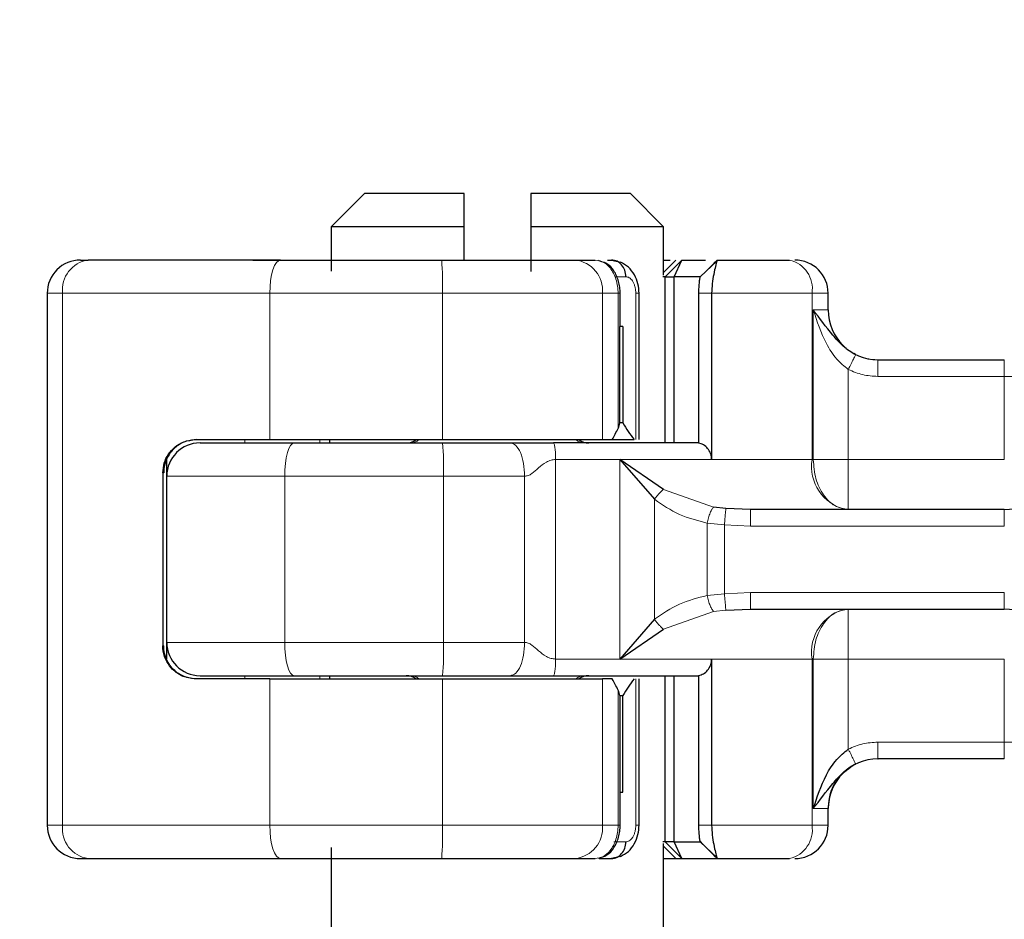
# Model space of a CAD drawing. Units: millimetres. Extents: x 0 to 420, y 0 to 297.
# Drawn here: x 307 to 312, y 238 to 243 of the extents above; entities that cross this region are included whole.
import ezdxf

# ---------------------------------------------------------------- set-up
doc = ezdxf.new("R2010")
doc.units = ezdxf.units.MM
doc.styles.add('SLDTEXTSTYLE0', font='TXT', dxfattribs={"width": 0.605})
doc.dimstyles.new('SLDDIMSTYLE3', dxfattribs={"dimtxt": 2.568319, "dimasz": 2.5, "dimexe": 0, "dimexo": 0.0625, "dimgap": 0.64208, "dimtad": 1, "dimlfac": 5, "dimrnd": 1e-09, "dimzin": 12, "dimdsep": 46, "dimtxsty": 'SLDTEXTSTYLE0', "dimsah": 1, "dimcen": 0.09, "dimadec": 0, "dimazin": 3, "dimtfac": 1, "dimtdec": 3, "dimtofl": 0, "dimtmove": 0, "dimatfit": 3, "dimfxl": 1, "dimfrac": 2, "dimtolj": 1, "dimtzin": 12, "dimarcsym": 0})
doc.dimstyles.new('SLDDIMSTYLE4', dxfattribs={"dimtxt": 2.568319, "dimasz": 2.5, "dimexe": 0, "dimexo": 0.0625, "dimgap": 0.64208, "dimtad": 1, "dimlfac": 5, "dimrnd": 1e-09, "dimzin": 12, "dimdsep": 46, "dimtxsty": 'SLDTEXTSTYLE0', "dimsah": 1, "dimcen": 0.09, "dimadec": 0, "dimazin": 3, "dimtfac": 1, "dimtdec": 3, "dimtmove": 0, "dimatfit": 0, "dimfxl": 1, "dimfrac": 2, "dimtolj": 1, "dimtzin": 12, "dimarcsym": 0})

# ---------------------------------------------------------------- blocks, each defined once
blk = doc.blocks.new('_D_12')
at = {"color": 7, "linetype": 'Continuous', "lineweight": 0}
for p, q in [((322.3659, 248.9179), (292.2659, 248.9179)), ((293.2659, 233.3179), (293.2659, 248.9179)), ((337.2059, 233.3179), (292.2659, 233.3179))]:
    blk.add_line(p, q, dxfattribs=at)
at = {"color": 7, "linetype": 'Continuous', "lineweight": 18}
for points in [[(293.2659, 248.9179), (292.8909, 246.4179), (293.6409, 246.4179)], [(293.2659, 233.3179), (293.6409, 235.8179), (292.8909, 235.8179)]]:
    blk.add_solid(points, dxfattribs=at)
at = {"color": 7, "linetype": 'Continuous', "lineweight": 18, "insert": (289.8552, 239.158), "char_height": 2.64583, "attachment_point": 1, "rotation": 90, "style": 'SLDTEXTSTYLE0'}
blk.add_mtext('78', dxfattribs=at)
blk = doc.blocks.new('_D_15')
at = {"color": 7, "linetype": 'Continuous', "lineweight": 0}
for p, q in [((297.3012, 248.9179), (297.3012, 254.9942)), ((322.3659, 248.9179), (296.3012, 248.9179)), ((297.3012, 245.9179), (297.3012, 248.9179)), ((311.4659, 245.9179), (296.3012, 245.9179)), ((297.3012, 245.9179), (297.3012, 240.9179))]:
    blk.add_line(p, q, dxfattribs=at)
at = {"color": 7, "linetype": 'Continuous', "lineweight": 18}
for points in [[(297.3012, 248.9179), (297.6762, 251.4179), (296.9262, 251.4179)], [(297.3012, 245.9179), (296.9262, 243.4179), (297.6762, 243.4179)]]:
    blk.add_solid(points, dxfattribs=at)
at = {"color": 7, "linetype": 'Continuous', "lineweight": 18, "insert": (293.8906, 251.0744), "char_height": 2.64583, "attachment_point": 1, "rotation": 90, "style": 'SLDTEXTSTYLE0'}
blk.add_mtext('15', dxfattribs=at)

msp = doc.modelspace()

# ---------------------------------------------------------------- hatches: boundary and pattern name
at = {"linetype": 'Continuous', "lineweight": 18}
h = msp.add_hatch(dxfattribs=at)
h.set_pattern_fill('DIN 201 Stahl und Stahlguss', angle=90, style=0, pattern_type=2)
h.set_pattern_definition([(135, (0, 0), (-13.4704, -13.4704), []), (135, (-2e-14, 4.49), (-13.4704, -13.4704), []), (135, (-3e-14, 8.98), (-13.4704, -13.4704), []), (135, (-5e-14, 13.47), (-13.4704, -13.4704), [])])
edge = h.paths.add_edge_path(flags=0)
edge.add_line((321.46586, 245.91791), (311.76586, 245.91791))
edge.add_line((311.76586, 245.91791), (311.76586, 245.61791))
edge.add_line((311.76586, 245.61791), (321.46586, 245.61791))
edge.add_arc((321.46586, 246.21791), 0.6, 270, 360)
edge.add_line((322.06586, 246.21791), (322.06586, 248.01791))
edge.add_arc((322.66586, 248.01791), 0.6, 90, 180, ccw=False)
edge.add_line((322.66586, 248.61791), (323.86586, 248.61791))
edge.add_arc((323.86586, 248.01791), 0.6, 0, 90, ccw=False)
edge.add_line((324.46586, 248.01791), (324.46586, 245.41791))
edge.add_arc((325.36586, 245.41791), 0.9, 180, 270)
edge.add_line((325.36586, 244.51791), (326.86586, 244.51791))
edge.add_arc((326.86586, 243.91791), 0.6, 0, 90, ccw=False)
edge.add_line((327.46586, 243.91791), (327.46586, 239.15082))
edge.add_ellipse((329.76586, 239.15082), major_axis=(0, 2.30021), ratio=0.9999095, start_angle=90, end_angle=175.0009)
edge.add_line((329.56542, 236.85936), (334.90075, 236.39258))
edge.add_spline(control_points=[(334.90075, 236.39258), (334.91841, 236.39104), (334.93601, 236.38824), (334.9533, 236.38427), (334.99718, 236.37421), (335.03986, 236.35635), (335.07803, 236.33248), (335.11547, 236.30908), (335.14963, 236.27922), (335.17745, 236.24493), (335.20577, 236.21), (335.22811, 236.16946), (335.24301, 236.12704), (335.25792, 236.08461), (335.26588, 236.03905), (335.26588, 235.99408)], knot_values=[0.0000216, 0.0000216, 0.0000216, 0.0000216, 0.0002876, 0.0002876, 0.0002876, 0.0009707, 0.0009707, 0.0009707, 0.0016405, 0.0016405, 0.0016405, 0.0023233, 0.0023233, 0.0023233, 0.0030059, 0.0030059, 0.0030059, 0.0030059], weights=[1, 1, 1, 1, 1, 1, 1, 1, 1, 1, 1, 1, 1, 1, 1, 1], degree=3, periodic=0)
edge.add_line((335.26588, 235.99408), (335.26588, 235.51791))
edge.add_spline(control_points=[(335.26588, 235.51791), (335.26588, 235.48949), (335.26791, 235.46099), (335.27194, 235.43286), (335.28146, 235.36638), (335.30258, 235.30063), (335.33357, 235.24106), (335.36456, 235.18148), (335.40626, 235.12643), (335.45522, 235.08046), (335.50418, 235.0345), (335.56175, 234.99636), (335.62316, 234.96919), (335.68458, 234.94203), (335.75153, 234.92509), (335.81847, 234.91978), (335.83424, 234.91853), (335.85006, 234.91791), (335.86588, 234.91791)], knot_values=[0.0113802, 0.0113802, 0.0113802, 0.0113802, 0.0118082, 0.0118082, 0.0118082, 0.0128244, 0.0128244, 0.0128244, 0.0138406, 0.0138406, 0.0138406, 0.0148567, 0.0148567, 0.0148567, 0.0158729, 0.0158729, 0.0158729, 0.0161102, 0.0161102, 0.0161102, 0.0161102], weights=[1, 1, 1, 1, 1, 1, 1, 1, 1, 1, 1, 1, 1, 1, 1, 1, 1, 1, 1], degree=3, periodic=0)
edge.add_line((335.86588, 234.91791), (337.16588, 234.91791))
edge.add_spline(control_points=[(337.16588, 234.91791), (337.17439, 234.91791), (337.1829, 234.91763), (337.19139, 234.91709), (337.23607, 234.91424), (337.28087, 234.90363), (337.32208, 234.88615), (337.3633, 234.86866), (337.40206, 234.84382), (337.43517, 234.81369), (337.46827, 234.78355), (337.49663, 234.74728), (337.51789, 234.70788), (337.5312, 234.68322), (337.54196, 234.65701), (337.54982, 234.63011), (337.56042, 234.59385), (337.56588, 234.55569), (337.56588, 234.51791)], knot_values=[0.0099467, 0.0099467, 0.0099467, 0.0099467, 0.0100731, 0.0100731, 0.0100731, 0.0107447, 0.0107447, 0.0107447, 0.0114162, 0.0114162, 0.0114162, 0.0120878, 0.0120878, 0.0120878, 0.0125044, 0.0125044, 0.0125044, 0.013071, 0.013071, 0.013071, 0.013071], weights=[1, 1, 1, 1, 1, 1, 1, 1, 1, 1, 1, 1, 1, 1, 1, 1, 1, 1, 1], degree=3, periodic=0)
edge.add_line((337.56588, 234.51791), (337.56588, 233.31791))
edge.add_line((337.56588, 233.31791), (337.86588, 233.31791))
edge.add_line((337.86588, 233.31791), (337.86588, 234.31791))
edge.add_spline(control_points=[(337.86588, 234.31791), (337.86588, 234.37548), (337.86031, 234.43331), (337.84931, 234.48982), (337.83727, 234.55171), (337.81858, 234.61265), (337.79387, 234.67065), (337.75439, 234.76332), (337.69837, 234.85046), (337.63044, 234.92484), (337.56251, 234.99922), (337.4808, 235.06289), (337.39208, 235.1106), (337.30336, 235.1583), (337.20518, 235.19134), (337.10567, 235.20698), (337.0595, 235.21424), (337.01262, 235.21791), (336.96588, 235.21791)], knot_values=[0.0275132, 0.0275132, 0.0275132, 0.0275132, 0.0283821, 0.0283821, 0.0283821, 0.0293277, 0.0293277, 0.0293277, 0.030852, 0.030852, 0.030852, 0.0323762, 0.0323762, 0.0323762, 0.0339005, 0.0339005, 0.0339005, 0.0346048, 0.0346048, 0.0346048, 0.0346048], weights=[1, 1, 1, 1, 1, 1, 1, 1, 1, 1, 1, 1, 1, 1, 1, 1, 1, 1, 1], degree=3, periodic=0)
edge.add_line((336.96588, 235.21791), (335.86588, 235.21791))
edge.add_spline(control_points=[(335.86588, 235.21791), (335.85074, 235.21791), (335.83556, 235.21906), (335.8206, 235.22134), (335.7874, 235.22641), (335.75463, 235.23728), (335.72498, 235.25305), (335.69534, 235.26882), (335.66801, 235.28992), (335.64526, 235.31462), (335.62251, 235.33931), (335.6037, 235.36827), (335.5904, 235.3991), (335.57711, 235.42994), (335.56895, 235.46349), (335.56661, 235.49698), (335.56612, 235.50395), (335.56588, 235.51093), (335.56588, 235.51791)], knot_values=[0.0012849, 0.0012849, 0.0012849, 0.0012849, 0.001511, 0.001511, 0.001511, 0.0020146, 0.0020146, 0.0020146, 0.0025183, 0.0025183, 0.0025183, 0.0030219, 0.0030219, 0.0030219, 0.0035256, 0.0035256, 0.0035256, 0.0036293, 0.0036293, 0.0036293, 0.0036293], weights=[1, 1, 1, 1, 1, 1, 1, 1, 1, 1, 1, 1, 1, 1, 1, 1, 1, 1, 1], degree=3, periodic=0)
edge.add_line((335.56588, 235.51791), (335.56588, 235.8108))
edge.add_spline(control_points=[(335.56588, 235.8108), (335.56588, 235.91183), (335.54744, 236.01415), (335.51359, 236.10933), (335.47979, 236.20436), (335.42975, 236.29506), (335.36704, 236.37406), (335.3027, 236.45513), (335.22261, 236.52572), (335.13411, 236.57938), (335.05001, 236.63037), (334.95634, 236.66802), (334.86035, 236.68945), (334.82216, 236.69798), (334.78332, 236.70403), (334.74433, 236.70744)], knot_values=[0, 0, 0, 0, 0.0015154, 0.0015154, 0.0015154, 0.0030272, 0.0030272, 0.0030272, 0.0045818, 0.0045818, 0.0045818, 0.0060554, 0.0060554, 0.0060554, 0.0066354, 0.0066354, 0.0066354, 0.0066354], weights=[1, 1, 1, 1, 1, 1, 1, 1, 1, 1, 1, 1, 1, 1, 1, 1], degree=3, periodic=0)
edge.add_line((334.74433, 236.70744), (329.59156, 237.15825))
edge.add_ellipse((329.76586, 239.15082), major_axis=(0, 2.00018), ratio=0.9999095, start_angle=90, end_angle=175.0009, ccw=False)
edge.add_line((327.76586, 239.15082), (327.76586, 243.91791))
edge.add_arc((326.86586, 243.91791), 0.9, 0, 90)
edge.add_line((326.86586, 244.81791), (325.36586, 244.81791))
edge.add_arc((325.36586, 245.41791), 0.6, 180, 270, ccw=False)
edge.add_line((324.76586, 245.41791), (324.76586, 248.01791))
edge.add_arc((323.86586, 248.01791), 0.9, 0, 90)
edge.add_line((323.86586, 248.91791), (322.66586, 248.91791))
edge.add_arc((322.66586, 248.01791), 0.9, 90, 180)
edge.add_line((321.76586, 248.01791), (321.76586, 246.21791))
edge.add_arc((321.46586, 246.21791), 0.3, 270, 360, ccw=False)

# ---------------------------------------------------------------- linework, layer by layer
at = {"color": 7, "linetype": 'Continuous', "lineweight": 25}
for p, q in [((308.61586, 242.01791), (308.41586, 241.81791)), ((309.21586, 242.01791), (308.61586, 242.01791)), ((309.21586, 241.81791), (309.21586, 242.01791)), ((309.61586, 242.01791), (309.61586, 241.81791)), ((310.21586, 242.01791), (309.61586, 242.01791)), ((310.41586, 241.81791), (310.21586, 242.01791)), ((308.41586, 241.81791), (308.41586, 241.55145)), ((309.21586, 241.81791), (308.41586, 241.81791)), ((309.21586, 241.61791), (309.21586, 241.81791)), ((309.61586, 241.81791), (309.61586, 241.54991)), ((310.41586, 241.81791), (309.61586, 241.81791)), ((310.41586, 241.52711), (310.41586, 241.81791)), ((306.90616, 241.61791), (306.95241, 241.61791)), ((307.94376, 241.61791), (308.30586, 241.61791)), ((308.30665, 241.61711), (308.30586, 241.61791)), ((309.88296, 241.61791), (310.00443, 241.61791)), ((310.04854, 241.60607), (310.0229, 241.61592)), ((310.07732, 241.61791), (310.10242, 241.61791)), ((310.10242, 241.61791), (310.15764, 241.60465)), ((310.42586, 241.51791), (310.52586, 241.61791)), ((310.47903, 241.51791), (310.52586, 241.61791)), ((310.48995, 241.61791), (310.48997, 241.61791)), ((310.52586, 241.61791), (310.66799, 241.61791)), ((310.73733, 241.6172), (310.671, 241.5509)), ((310.73796, 241.61791), (310.7353, 241.61091)), ((310.73796, 241.61791), (311.17346, 241.61791)), ((310.42505, 241.51791), (310.41071, 241.51791)), ((310.42505, 241.51791), (310.42586, 241.51791)), ((310.42586, 241.51791), (310.47903, 241.51791)), ((310.42586, 240.51791), (310.42586, 241.51791)), ((310.47903, 240.51791), (310.47903, 241.51791)), ((310.63566, 241.51791), (310.47903, 241.51791)), ((310.671, 241.5509), (310.63566, 241.51791)), ((306.70616, 241.41791), (306.70616, 238.21791)), ((310.15412, 241.21791), (310.15412, 241.41857)), ((310.26828, 240.53791), (310.26828, 241.41818)), ((310.62604, 241.41791), (310.62604, 240.51671)), ((310.70462, 241.41791), (310.70462, 240.41791)), ((311.40586, 241.31791), (311.40586, 241.41791)), ((310.15278, 241.21791), (310.15412, 241.21791)), ((310.15278, 240.63791), (310.15278, 241.21791)), ((310.16953, 241.21791), (310.15412, 241.21791)), ((310.16953, 241.21791), (310.16953, 240.63791)), ((311.70523, 241.01791), (312.46586, 241.01791)), ((310.16953, 240.63791), (310.15278, 240.63791)), ((307.60147, 240.53791), (308.04589, 240.53791)), ((308.04589, 240.53791), (309.08474, 240.53791)), ((308.40586, 240.53791), (308.40586, 240.51791)), ((309.08474, 240.53791), (310.04811, 240.53791)), ((310.04811, 240.53791), (310.10655, 240.53791)), ((310.10655, 240.53791), (310.23842, 240.53791)), ((307.42586, 240.31791), (307.42586, 240.41618)), ((310.41403, 240.23847), (310.15155, 240.41791)), ((310.15155, 240.41791), (310.36018, 240.17866)), ((307.40209, 240.33791), (307.40209, 239.29791)), ((307.42586, 239.31791), (307.42586, 240.31791)), ((310.78995, 240.12312), (310.71664, 240.13119)), ((310.93901, 240.11791), (310.78995, 240.12312)), ((312.46586, 240.11791), (310.93901, 240.11791)), ((310.78995, 239.51269), (310.93901, 239.51791)), ((310.93901, 239.51791), (312.46586, 239.51791)), ((310.36018, 239.45715), (310.15155, 239.21791)), ((310.15155, 239.21791), (310.41403, 239.39734)), ((307.42586, 239.21964), (307.42586, 239.31791)), ((310.70462, 239.21791), (310.70462, 238.21791)), ((308.04589, 239.09791), (307.60147, 239.09791)), ((308.04589, 239.09791), (309.08474, 239.09791)), ((308.40586, 239.11791), (308.40586, 239.09791)), ((309.08474, 239.09791), (310.04811, 239.09791)), ((310.10655, 239.09791), (310.04811, 239.09791)), ((310.26828, 238.21575), (310.26828, 239.09791)), ((310.42586, 238.11791), (310.42586, 239.11791)), ((310.47903, 238.11791), (310.47903, 239.11791)), ((310.62604, 239.1191), (310.62604, 238.21791)), ((310.15278, 238.99791), (310.15278, 238.41791)), ((310.15278, 238.99791), (310.16953, 238.99791)), ((310.16953, 238.41791), (310.16953, 238.99791)), ((311.70523, 238.61791), (311.70586, 238.61791)), ((312.46586, 238.61791), (311.70523, 238.61791)), ((310.15278, 238.41791), (310.15412, 238.41791)), ((310.15278, 238.41791), (310.16953, 238.41791)), ((310.15412, 238.21733), (310.15412, 238.41791)), ((311.40586, 238.21791), (311.40586, 238.31791)), ((308.41586, 238.08436), (308.41586, 228.01791)), ((310.42505, 238.11791), (310.41071, 238.11791)), ((310.41586, 228.01791), (310.41586, 238.10871)), ((310.42586, 238.11791), (310.42505, 238.11791)), ((310.52586, 238.01791), (310.42586, 238.11791)), ((310.47903, 238.11791), (310.42586, 238.11791)), ((310.47903, 238.11791), (310.63566, 238.11791)), ((310.52586, 238.01791), (310.47903, 238.11791)), ((310.63242, 238.12734), (310.65487, 238.09997)), ((310.671, 238.08492), (310.63566, 238.11791)), ((310.671, 238.08492), (310.73733, 238.01862)), ((306.90616, 238.01791), (306.95241, 238.01791)), ((307.94376, 238.01791), (308.30586, 238.01791)), ((308.30586, 238.01791), (308.30665, 238.01869)), ((309.88296, 238.01791), (310.00443, 238.01791)), ((310.02869, 238.01791), (310.10242, 238.01791)), ((310.15735, 238.03107), (310.10242, 238.01791)), ((310.41586, 238.01791), (310.48995, 238.01791)), ((310.48995, 238.01791), (310.52497, 238.01791)), ((310.52586, 238.01791), (310.73803, 238.01791)), ((310.7353, 238.0249), (310.73796, 238.01791)), ((310.73796, 238.01791), (311.17346, 238.01791))]:
    msp.add_line(p, q, dxfattribs=at)
at = {"color": 8, "linetype": 'Continuous', "lineweight": 18}
for p, q in [((310.48995, 241.61791), (310.41586, 241.54375)), ((310.42505, 241.51791), (310.52497, 241.61791)), ((310.7353, 241.61091), (310.671, 241.5509)), ((310.71882, 241.59869), (310.73792, 241.6178)), ((310.12163, 241.51791), (310.18831, 241.51791)), ((310.42505, 240.51791), (310.42505, 241.51791)), ((306.79865, 241.41791), (306.70616, 241.41791)), ((308.04589, 241.41791), (306.79865, 241.41791)), ((306.79865, 241.41791), (306.79865, 238.21791)), ((309.08474, 241.41791), (308.04589, 241.41791)), ((308.04589, 240.53791), (308.04589, 241.41791)), ((310.04811, 241.41791), (309.08474, 241.41791)), ((309.08474, 240.53791), (309.08474, 241.41791)), ((310.04811, 240.53791), (310.04811, 241.41791)), ((310.1419, 241.41791), (310.04811, 241.41791)), ((310.1419, 240.60491), (310.1419, 241.41791)), ((310.24824, 241.41791), (310.24824, 240.53791)), ((310.70462, 241.41791), (310.62604, 241.41791)), ((311.30866, 241.41791), (310.70462, 241.41791)), ((311.30866, 241.41791), (311.30866, 240.41791)), ((311.40586, 241.41791), (311.30866, 241.41791)), ((311.31636, 241.31791), (311.40586, 241.31791)), ((311.31636, 240.41791), (311.31636, 241.31791)), ((312.46586, 241.01791), (312.46586, 240.91791)), ((311.52687, 240.95974), (311.52687, 240.41791)), ((311.70523, 240.91791), (312.46586, 240.91791)), ((312.46586, 240.91791), (312.76126, 240.91791)), ((312.46586, 240.41791), (312.46586, 240.91791)), ((307.89451, 240.51791), (307.89451, 240.53791)), ((308.34723, 240.51791), (308.34723, 240.53791)), ((308.40667, 240.53791), (308.40667, 240.51791)), ((307.4233, 239.23035), (307.4233, 240.40546)), ((309.76547, 240.41791), (309.76547, 239.21791)), ((310.15155, 240.41791), (309.76547, 240.41791)), ((310.15155, 240.41791), (310.70462, 240.41791)), ((310.15155, 239.21791), (310.15155, 240.41791)), ((310.70462, 240.41791), (311.30866, 240.41791)), ((311.30866, 240.41791), (311.31636, 240.41791)), ((311.52687, 240.41791), (312.46586, 240.41791)), ((307.40742, 240.33791), (307.40209, 240.33791)), ((308.13543, 240.31791), (307.42586, 240.31791)), ((309.09094, 240.31791), (308.13543, 240.31791)), ((308.13543, 239.31791), (308.13543, 240.31791)), ((309.09094, 239.31791), (309.09094, 240.31791)), ((309.57934, 240.31791), (309.09094, 240.31791)), ((309.57934, 239.31791), (309.57934, 240.31791)), ((310.41403, 240.23847), (310.71664, 240.13119)), ((310.36018, 239.45715), (310.36018, 240.17866)), ((312.46586, 240.01791), (312.46586, 240.11791)), ((310.78158, 240.02486), (310.67805, 240.03562)), ((310.67805, 240.03562), (310.67805, 239.60019)), ((310.78158, 240.02486), (310.78158, 239.61095)), ((310.93901, 240.01791), (310.78158, 240.02486)), ((312.46586, 240.01791), (310.93901, 240.01791)), ((310.78158, 239.61095), (310.93901, 239.61791)), ((310.93901, 239.61791), (312.46586, 239.61791)), ((312.46586, 239.61791), (312.46586, 239.51791)), ((310.67805, 239.60019), (310.78158, 239.61095)), ((310.41403, 239.39734), (310.71664, 239.50462)), ((310.78995, 239.51269), (310.71664, 239.50462)), ((307.40209, 239.29791), (307.40742, 239.29791)), ((307.42586, 239.31791), (308.13543, 239.31791)), ((309.09094, 239.31791), (308.13543, 239.31791)), ((309.57934, 239.31791), (309.09094, 239.31791)), ((310.15155, 239.21791), (309.76547, 239.21791)), ((310.70462, 239.21791), (310.15155, 239.21791)), ((311.30866, 239.21791), (310.70462, 239.21791)), ((311.30866, 238.21791), (311.30866, 239.21791)), ((311.31636, 239.21791), (311.30866, 239.21791)), ((311.31636, 238.31791), (311.31636, 239.21791)), ((312.46586, 239.21791), (311.52687, 239.21791)), ((311.52687, 239.21791), (311.52687, 238.67607)), ((312.46586, 238.71791), (312.46586, 239.21791)), ((307.89451, 239.09791), (307.89451, 239.11791)), ((308.04589, 238.21791), (308.04589, 239.09791)), ((308.34723, 239.11791), (308.34723, 239.09791)), ((308.40667, 239.11791), (308.40667, 239.09791)), ((309.08474, 238.21791), (309.08474, 239.09791)), ((310.04811, 238.21791), (310.04811, 239.09791)), ((310.24824, 239.09791), (310.24824, 238.21791)), ((310.42505, 238.11791), (310.42505, 239.11791)), ((310.1419, 238.21791), (310.1419, 239.0309)), ((312.46586, 238.71791), (311.70523, 238.71791)), ((312.76126, 238.71791), (312.46586, 238.71791)), ((312.46586, 238.61791), (312.46586, 238.71791)), ((311.40586, 238.31791), (311.31636, 238.31791)), ((306.70616, 238.21791), (306.79865, 238.21791)), ((306.79865, 238.21791), (308.04589, 238.21791)), ((308.04589, 238.21791), (309.08474, 238.21791)), ((309.08474, 238.21791), (310.04811, 238.21791)), ((310.1419, 238.21791), (310.04811, 238.21791)), ((310.62604, 238.21791), (310.70462, 238.21791)), ((311.30866, 238.21791), (310.70462, 238.21791)), ((311.30866, 238.21791), (311.40586, 238.21791)), ((310.18831, 238.11791), (310.11619, 238.11791)), ((310.41586, 238.09206), (310.48995, 238.01791)), ((310.52497, 238.01791), (310.42505, 238.11791)), ((310.7353, 238.0249), (310.671, 238.08492)), ((310.73803, 238.01791), (310.71882, 238.03712))]:
    msp.add_line(p, q, dxfattribs=at)
at = {"color": 8, "linetype": 'Continuous', "lineweight": 18, "flags": 128}
for points in [[(308.11055, 241.61791), (308.09794, 241.61406), (308.08581, 241.60268), (308.07463, 241.5842), (308.06483, 241.55933), (308.05679, 241.52902), (308.05081, 241.49444), (308.04713, 241.45692), (308.04589, 241.41791)], [(308.13543, 240.31791), (308.13654, 240.35692), (308.13985, 240.39444), (308.14522, 240.42902), (308.15244, 240.45933), (308.16124, 240.4842), (308.17129, 240.50268), (308.18218, 240.51406), (308.19351, 240.51791)], [(308.13543, 239.31791), (308.13654, 239.27889), (308.13985, 239.24137), (308.14522, 239.20679), (308.15244, 239.17648), (308.16124, 239.15161), (308.17129, 239.13313), (308.18218, 239.12175), (308.19351, 239.11791)], [(308.11055, 238.01791), (308.09794, 238.02175), (308.08581, 238.03313), (308.07463, 238.05161), (308.06483, 238.07648), (308.05679, 238.10679), (308.05081, 238.14137), (308.04713, 238.17889), (308.04589, 238.21791)]]:
    msp.add_lwpolyline(points, dxfattribs=at)
at = {"color": 7, "linetype": 'Continuous', "lineweight": 25}
for centre, radius, start, end in [((306.90616, 241.41791), 0.2, 90.000374, 180.000374), ((311.20586, 241.41791), 0.2, 0, 90), ((311.70586, 241.31791), 0.3, 180, 270), ((307.62586, 240.31791), 0.2, 90, 180), ((308.86586, 240.61791), 0.1, 270, 306.869898), ((309.96586, 240.61791), 0.1, 233.130102, 270), ((312.46586, 240.41791), 0.3, 270, 0), ((312.46586, 239.21791), 0.3, 0, 90), ((307.62586, 239.31791), 0.2, 180, 270), ((308.86586, 239.01791), 0.1, 53.130102, 90), ((309.96586, 239.01791), 0.1, 90, 126.869898), ((311.70586, 238.31791), 0.3, 90, 180), ((306.90616, 238.2179), 0.2, 179.999626, 269.999626), ((311.20586, 238.21791), 0.2, 270, 0)]:
    msp.add_arc(centre, radius, start, end, dxfattribs=at)
at = {"color": 8, "linetype": 'Continuous', "lineweight": 18}
for centre, radius, start, end in [((306.97901, 241.43836), 0.18151, 98.427342, 186.469043), ((306.90376, 241.46788), 2.18155, 358.687389, 3.943372), ((309.86369, 241.43381), 0.1851, 355.070524, 84.026972), ((311.13329, 241.44506), 0.17745, 351.198934, 76.918453), ((308.89, 240.59907), 0.08117, 270.606628, 311.102288), ((307.30558, 240.36787), 1.78605, 358.397076, 4.818879), ((309.94172, 240.59907), 0.08117, 228.897712, 269.393372), ((311.57171, 240.37718), 0.26618, 171.198934, 256.918453), ((311.57171, 239.25863), 0.26618, 103.081547, 188.801066), ((307.30558, 239.26795), 1.78605, 355.181121, 1.602924), ((308.89, 239.03674), 0.08117, 48.897712, 89.393372), ((309.94172, 239.03674), 0.08117, 90.606628, 131.102288), ((306.97901, 238.19746), 0.18151, 173.530957, 261.572658), ((306.90376, 238.16793), 2.18155, 356.056628, 1.312611), ((309.86369, 238.202), 0.1851, 275.973028, 4.929476), ((311.13329, 238.19075), 0.17745, 283.081547, 8.801066)]:
    msp.add_arc(centre, radius, start, end, dxfattribs=at)
at = {"color": 7, "linetype": 'Continuous', "lineweight": 25}
for centre, major_axis, ratio, start_param, end_param in [((310.05412, 240.63703), (0.07654, 0.07654), 0.8408908, 5.0846116, 5.4203683), ((311.05584, 241.22383), (0.75531, 0.75531), 0.8877488, 2.9156843, 3.0433856), ((308.56173, 241.18301), (1.37766, 1.37766), 0.8408908, 5.045029, 5.0846116), ((308.56173, 238.45281), (1.37766, -1.37766), 0.8408908, 1.1985737, 1.2381563), ((311.05584, 238.41198), (0.75531, -0.75531), 0.8877488, 3.2397997, 3.367501), ((310.05412, 238.99879), (0.07654, -0.07654), 0.8408908, 0.862817, 1.1985737)]:
    msp.add_ellipse(centre, major_axis=major_axis, ratio=ratio, start_param=start_param, end_param=end_param, dxfattribs=at)
for points in [[(308.11055, 241.61791), (307.89006, 241.61791), (307.44906, 241.61791), (307.11796, 241.61791), (306.95241, 241.61791)], [(308.11055, 241.61791), (308.26885, 241.61791), (308.58544, 241.61791), (308.91525, 241.61791), (309.08015, 241.61791)], [(310.18831, 241.51791), (310.18702, 241.53101), (310.18444, 241.55722), (310.16458, 241.59027), (310.13619, 241.6134), (310.11368, 241.6164), (310.10242, 241.61791)], [(308.19351, 240.51791), (308.33973, 240.51791), (308.63217, 240.51791), (308.93427, 240.51791), (309.08532, 240.51791)], [(309.08532, 240.51791), (309.15578, 240.51791), (309.2967, 240.51791), (309.42712, 240.51791), (309.49233, 240.51791)], [(310.62769, 240.51791), (310.48757, 240.51791), (310.20735, 240.51791), (309.90444, 240.51791), (309.75299, 240.51791)], [(308.19351, 239.11791), (308.33973, 239.11791), (308.63217, 239.11791), (308.93427, 239.11791), (309.08532, 239.11791)], [(309.08532, 239.11791), (309.15578, 239.11791), (309.2967, 239.11791), (309.42712, 239.11791), (309.49233, 239.11791)], [(309.75299, 239.11791), (309.90444, 239.11791), (310.20735, 239.11791), (310.48757, 239.11791), (310.62769, 239.11791)], [(310.10242, 238.01791), (310.11368, 238.01941), (310.13619, 238.02242), (310.16458, 238.04554), (310.18444, 238.07859), (310.18702, 238.1048), (310.18831, 238.11791)], [(306.95241, 238.01791), (307.11796, 238.01791), (307.44906, 238.01791), (307.89006, 238.01791), (308.11055, 238.01791)], [(308.11055, 238.01791), (308.26885, 238.01791), (308.58544, 238.01791), (308.91525, 238.01791), (309.08015, 238.01791)]]:
    msp.add_open_spline(points, degree=3, dxfattribs=at)
for points, knots in [([(309.08015, 241.61791), (309.15797, 241.61791), (309.31586, 241.61791), (309.53825, 241.61791), (309.73662, 241.61791), (309.83464, 241.61791), (309.88296, 241.61791)], [0, 0, 0, 0, 0.2464518, 0.5, 0.7535482, 1, 1, 1, 1]), ([(310.15411, 241.41791), (310.15366, 241.42995), (310.15274, 241.45434), (310.14525, 241.49036), (310.1333, 241.52386), (310.11189, 241.56265), (310.08558, 241.59399), (310.0611, 241.60173), (310.05399, 241.60397)], [0, 0, 0, 0, 0.1427178, 0.2889462, 0.436927, 0.5848185, 0.879522, 1, 1, 1, 1]), ([(310.26827, 241.41791), (310.26689, 241.43681), (310.26407, 241.47551), (310.24121, 241.53091), (310.20571, 241.57842), (310.17312, 241.59645), (310.15672, 241.60551)], [0, 0, 0, 0, 0.2371272, 0.4854537, 0.7412068, 1, 1, 1, 1]), ([(310.41586, 241.61791), (310.41964, 241.61791), (310.43599, 241.61791), (310.44672, 241.61791), (310.45497, 241.61791)], [0, 0, 0, 0, 0.2311469, 1, 1, 1, 1]), ([(310.7353, 241.61091), (310.73295, 241.60227), (310.72846, 241.58579), (310.71744, 241.53676), (310.7071, 241.47979), (310.70541, 241.43758), (310.70462, 241.41791)], [0, 0, 0, 0, 0.2949533, 0.5626064, 0.7961003, 1, 1, 1, 1]), ([(310.63566, 241.51791), (310.63469, 241.5163), (310.63281, 241.51319), (310.62987, 241.49267), (310.62793, 241.47115), (310.62687, 241.45394), (310.62617, 241.43601), (310.62609, 241.42386), (310.62604, 241.41791)], [0, 0, 0, 0, 0.29125982, 0.56544587, 0.68792432, 0.80283372, 0.90332975, 1, 1, 1, 1]), ([(311.5713, 241.04928), (311.55786, 241.05668), (311.53096, 241.07149), (311.48253, 241.11036), (311.40865, 241.19512), (311.35422, 241.26754), (311.31636, 241.31791)], [0, 0, 0, 0, 0.1093195, 0.2187549, 0.4567095, 1, 1, 1, 1]), ([(307.40209, 240.33791), (307.40384, 240.35782), (307.40733, 240.39758), (307.43396, 240.45124), (307.47455, 240.49613), (307.5315, 240.5305), (307.57718, 240.53533), (307.60147, 240.53791)], [0, 0, 0, 0, 0.17556463, 0.35064709, 0.53773694, 0.75420625, 1, 1, 1, 1]), ([(307.60597, 240.53791), (307.58423, 240.53567), (307.53586, 240.53068), (307.47137, 240.49167), (307.42009, 240.42644), (307.40727, 240.36929), (307.40742, 240.33823), (307.40742, 240.33791)], [0, 0, 0, 0, 0.1664776, 0.3704483, 0.6541641, 0.9963634, 1, 1, 1, 1]), ([(307.62586, 240.51791), (307.63335, 240.51791), (307.64873, 240.51791), (307.77296, 240.51791), (307.95792, 240.51791), (308.11635, 240.51791), (308.19351, 240.51791)], [0, 0, 0, 0, 0.2435293, 0.5, 0.7564707, 1, 1, 1, 1]), ([(309.49233, 240.51791), (309.50214, 240.51791), (309.5224, 240.51791), (309.56642, 240.51791), (309.60603, 240.51791), (309.63674, 240.51791), (309.64731, 240.51791), (309.65021, 240.51791), (309.65111, 240.51791), (309.66238, 240.51791), (309.6956, 240.51791), (309.73004, 240.51791), (309.75299, 240.51791)], [0, 0, 0, 0, 0.1175333, 0.2425416, 0.4868053, 0.5792287, 0.6040544, 0.6111207, 0.6133172, 0.6146227, 0.7432901, 1, 1, 1, 1]), ([(310.70462, 240.41791), (310.70425, 240.42414), (310.70352, 240.43662), (310.69716, 240.46058), (310.68194, 240.48653), (310.65613, 240.50842), (310.63606, 240.51395), (310.62604, 240.51671)], [0, 0, 0, 0, 0.1249897, 0.250132, 0.5001608, 0.7505878, 1, 1, 1, 1]), ([(307.60147, 239.09791), (307.57168, 239.10176), (307.5164, 239.10892), (307.45382, 239.15746), (307.41556, 239.21637), (307.40286, 239.26533), (307.40221, 239.29277), (307.40209, 239.29791)], [0, 0, 0, 0, 0.3015402, 0.5595963, 0.7565468, 0.9544621, 1, 1, 1, 1]), ([(307.60597, 239.09791), (307.58423, 239.10015), (307.53586, 239.10513), (307.47137, 239.14415), (307.42009, 239.20937), (307.40727, 239.26652), (307.40742, 239.29758), (307.40742, 239.29791)], [0, 0, 0, 0, 0.1664776, 0.3704483, 0.6541641, 0.9963634, 1, 1, 1, 1]), ([(310.62604, 239.1191), (310.63606, 239.12186), (310.65612, 239.1274), (310.68204, 239.14932), (310.69711, 239.17539), (310.70373, 239.19927), (310.70432, 239.21169), (310.70462, 239.21791)], [0, 0, 0, 0, 0.2493669, 0.4997484, 0.7515275, 0.8757037, 1, 1, 1, 1]), ([(307.62586, 239.11791), (307.63335, 239.11791), (307.64873, 239.11791), (307.77296, 239.11791), (307.95792, 239.11791), (308.11635, 239.11791), (308.19351, 239.11791)], [0, 0, 0, 0, 0.2435293, 0.5, 0.7564707, 1, 1, 1, 1]), ([(309.49233, 239.11791), (309.50214, 239.11791), (309.5224, 239.11791), (309.56642, 239.11791), (309.60584, 239.11791), (309.63636, 239.11791), (309.64681, 239.11791), (309.66096, 239.11791), (309.69516, 239.11791), (309.73002, 239.11791), (309.75299, 239.11791)], [0, 0, 0, 0, 0.11751731, 0.24248066, 0.48691668, 0.57668243, 0.60206036, 0.60987312, 0.742987, 1, 1, 1, 1]), ([(311.31636, 238.31791), (311.3392, 238.38661), (311.37355, 238.48995), (311.44849, 238.6121), (311.50238, 238.65608), (311.52687, 238.67607)], [0, 0, 0, 0, 0.5196752, 0.7817066, 1, 1, 1, 1]), ([(311.31636, 238.31791), (311.35421, 238.36825), (311.40861, 238.44063), (311.48234, 238.52524), (311.53079, 238.56422), (311.55778, 238.57909), (311.5713, 238.58653)], [0, 0, 0, 0, 0.5428984, 0.7804019, 0.8900728, 1, 1, 1, 1]), ([(311.40586, 238.31791), (311.40992, 238.35491), (311.41797, 238.42832), (311.47054, 238.51516), (311.52535, 238.55659), (311.5423, 238.5694)], [0, 0, 0, 0, 0.4125357, 0.8182716, 1, 1, 1, 1]), ([(310.0229, 238.01989), (310.04074, 238.02473), (310.07626, 238.03438), (310.1118, 238.07292), (310.13332, 238.11192), (310.14516, 238.1455), (310.15265, 238.18148), (310.15363, 238.20587), (310.15411, 238.21791)], [0, 0, 0, 0, 0.2530549, 0.5038329, 0.6296654, 0.7548559, 0.8790524, 1, 1, 1, 1]), ([(310.15652, 238.03033), (310.17298, 238.03941), (310.20562, 238.05742), (310.24113, 238.10507), (310.26385, 238.16042), (310.26682, 238.19907), (310.26827, 238.21791)], [0, 0, 0, 0, 0.25973022, 0.51512243, 0.76373498, 1, 1, 1, 1]), ([(310.62604, 238.21791), (310.62609, 238.21195), (310.62617, 238.19981), (310.62687, 238.18188), (310.62793, 238.16467), (310.62987, 238.14312), (310.63281, 238.12262), (310.63469, 238.11951), (310.63566, 238.11791)], [0, 0, 0, 0, 0.0966992, 0.1970316, 0.3120842, 0.4346705, 0.7088807, 1, 1, 1, 1]), ([(310.70462, 238.21791), (310.70541, 238.19825), (310.7071, 238.15603), (310.71744, 238.09904), (310.72847, 238.05001), (310.73295, 238.03354), (310.7353, 238.0249)], [0, 0, 0, 0, 0.2037445, 0.4374964, 0.7051709, 1, 1, 1, 1]), ([(309.08015, 238.01791), (309.15797, 238.01791), (309.31586, 238.01791), (309.53825, 238.01791), (309.73662, 238.01791), (309.83464, 238.01791), (309.88296, 238.01791)], [0, 0, 0, 0, 0.2464518, 0.5, 0.7535482, 1, 1, 1, 1])]:
    msp.add_open_spline(points, degree=3, knots=knots, dxfattribs=at)
at = {"color": 8, "linetype": 'Continuous', "lineweight": 18}
for points, knots in [([(310.1419, 241.41791), (310.14127, 241.4324), (310.13999, 241.46145), (310.12988, 241.50287), (310.11433, 241.54027), (310.08942, 241.57795), (310.05214, 241.61078), (310.02082, 241.61546), (310.00443, 241.61791)], [0, 0, 0, 0, 0.1320008, 0.264701, 0.398934, 0.5354082, 0.7568201, 1, 1, 1, 1]), ([(310.24824, 241.41791), (310.24796, 241.42507), (310.24741, 241.43935), (310.24314, 241.45949), (310.23674, 241.47755), (310.22585, 241.49723), (310.209, 241.5145), (310.19518, 241.51678), (310.18831, 241.51791)], [0, 0, 0, 0, 0.13150251, 0.26198675, 0.38814904, 0.51596954, 0.75966272, 1, 1, 1, 1]), ([(310.15383, 241.41791), (310.15393, 241.41791), (310.15481, 241.41791), (310.15148, 241.41791), (310.1451, 241.41791), (310.1419, 241.41791)], [0, 0, 0, 0, 0.0539272, 0.5269636, 1, 1, 1, 1]), ([(310.26743, 241.41791), (310.26766, 241.41791), (310.26853, 241.41791), (310.26268, 241.41791), (310.25306, 241.41791), (310.24824, 241.41791)], [0, 0, 0, 0, 0.1481989, 0.5740995, 1, 1, 1, 1]), ([(311.31636, 241.31791), (311.33926, 241.24921), (311.37369, 241.14587), (311.44858, 241.02369), (311.50242, 240.97971), (311.52687, 240.95974)], [0, 0, 0, 0, 0.5198881, 0.7820105, 1, 1, 1, 1]), ([(311.5713, 241.04928), (311.57047, 241.0476), (311.5688, 241.04425), (311.55856, 241.02361), (311.54399, 240.99425), (311.53258, 240.97125), (311.52687, 240.95974)], [0, 0, 0, 0, 0.25016319, 0.5, 0.74983681, 1, 1, 1, 1]), ([(311.5713, 241.04928), (311.59181, 241.04051), (311.63458, 241.02222), (311.68105, 241.01938), (311.70523, 241.01791)], [0, 0, 0, 0, 0.47968637, 1, 1, 1, 1]), ([(311.70523, 240.91791), (311.6743, 240.91974), (311.61244, 240.92342), (311.55539, 240.94763), (311.52687, 240.95974)], [0, 0, 0, 0, 0.4999948, 1, 1, 1, 1]), ([(309.57934, 240.31791), (309.58648, 240.31873), (309.60164, 240.32049), (309.63074, 240.3377), (309.66353, 240.36936), (309.70082, 240.3991), (309.73668, 240.41535), (309.7562, 240.41708), (309.76547, 240.41791)], [0, 0, 0, 0, 0.1053751, 0.2239328, 0.4709015, 0.7361236, 0.8746205, 1, 1, 1, 1]), ([(310.41403, 240.23847), (310.40973, 240.23451), (310.40113, 240.22659), (310.38722, 240.21178), (310.37326, 240.19563), (310.36454, 240.18432), (310.36018, 240.17866)], [0, 0, 0, 0, 0.250016, 0.5, 0.749984, 1, 1, 1, 1]), ([(310.36018, 240.17866), (310.40905, 240.14538), (310.50701, 240.07866), (310.62095, 240.04999), (310.67805, 240.03562)], [0, 0, 0, 0, 0.49891425, 1, 1, 1, 1]), ([(310.67805, 240.03562), (310.68047, 240.04661), (310.68531, 240.0686), (310.69536, 240.09777), (310.7063, 240.12059), (310.71319, 240.12765), (310.71664, 240.13119)], [0, 0, 0, 0, 0.2500914, 0.5, 0.7499086, 1, 1, 1, 1]), ([(310.78158, 240.02486), (310.78269, 240.03792), (310.78492, 240.06402), (310.78754, 240.09477), (310.78928, 240.11519), (310.78973, 240.12048), (310.78995, 240.12312)], [0, 0, 0, 0, 0.2798472, 0.5592831, 0.7796045, 1, 1, 1, 1]), ([(310.67805, 239.60019), (310.62095, 239.58582), (310.50701, 239.55715), (310.40905, 239.49043), (310.36018, 239.45715)], [0, 0, 0, 0, 0.5010857, 1, 1, 1, 1]), ([(310.67805, 239.60019), (310.68047, 239.5892), (310.68531, 239.56721), (310.69536, 239.53804), (310.7063, 239.51522), (310.71319, 239.50816), (310.71664, 239.50462)], [0, 0, 0, 0, 0.2500983, 0.5, 0.7499017, 1, 1, 1, 1]), ([(310.78995, 239.51269), (310.78964, 239.51636), (310.78901, 239.5237), (310.78678, 239.54993), (310.7842, 239.58016), (310.78245, 239.60069), (310.78158, 239.61095)], [0, 0, 0, 0, 0.2798472, 0.5592831, 0.7796045, 1, 1, 1, 1]), ([(310.41403, 239.39734), (310.40973, 239.40131), (310.40112, 239.40925), (310.38722, 239.42409), (310.37326, 239.44019), (310.36454, 239.4515), (310.36018, 239.45715)], [0, 0, 0, 0, 0.2499317, 0.5, 0.7500683, 1, 1, 1, 1]), ([(309.76547, 239.21791), (309.75623, 239.21873), (309.73676, 239.22047), (309.70092, 239.23674), (309.66354, 239.26641), (309.63074, 239.29812), (309.60164, 239.31532), (309.58648, 239.31708), (309.57934, 239.31791)], [0, 0, 0, 0, 0.1249137, 0.263355, 0.5290482, 0.7760247, 0.8945958, 1, 1, 1, 1]), ([(311.52687, 238.67607), (311.55539, 238.68818), (311.61244, 238.71239), (311.6743, 238.71607), (311.70523, 238.71791)], [0, 0, 0, 0, 0.5000052, 1, 1, 1, 1]), ([(311.5713, 238.58653), (311.57103, 238.58707), (311.5705, 238.58813), (311.56652, 238.59616), (311.55811, 238.61311), (311.54616, 238.63719), (311.53537, 238.65895), (311.52971, 238.67036), (311.52687, 238.67607)], [0, 0, 0, 0, 0.1252292, 0.2500089, 0.5, 0.7499911, 0.8747708, 1, 1, 1, 1]), ([(311.5713, 238.58653), (311.59181, 238.5953), (311.63458, 238.61359), (311.68105, 238.61643), (311.70523, 238.61791)], [0, 0, 0, 0, 0.4796864, 1, 1, 1, 1]), ([(310.00443, 238.01791), (310.02081, 238.02035), (310.05209, 238.02502), (310.08938, 238.05781), (310.11432, 238.09549), (310.12989, 238.13293), (310.14, 238.17437), (310.14127, 238.20342), (310.1419, 238.21791)], [0, 0, 0, 0, 0.2429603, 0.4641189, 0.6008983, 0.7353125, 0.8680682, 1, 1, 1, 1]), ([(310.1419, 238.21791), (310.1451, 238.21791), (310.15148, 238.21791), (310.15481, 238.21791), (310.15393, 238.21791), (310.15383, 238.21791)], [0, 0, 0, 0, 0.4730364, 0.9460728, 1, 1, 1, 1]), ([(310.24824, 238.21791), (310.24795, 238.21081), (310.24738, 238.19657), (310.24302, 238.17643), (310.23668, 238.15828), (310.2258, 238.1385), (310.20896, 238.12138), (310.19515, 238.11906), (310.18831, 238.11791)], [0, 0, 0, 0, 0.13021271, 0.26147436, 0.38948477, 0.51577371, 0.76019156, 1, 1, 1, 1]), ([(310.24824, 238.21791), (310.25306, 238.21791), (310.26268, 238.21791), (310.26853, 238.21791), (310.26766, 238.21791), (310.26743, 238.21791)], [0, 0, 0, 0, 0.4259003, 0.8518007, 1, 1, 1, 1])]:
    msp.add_open_spline(points, degree=3, knots=knots, dxfattribs=at)
for points in [[(311.70523, 241.01791), (311.70523, 241.0164), (311.70523, 241.0134), (311.70523, 240.99027), (311.70523, 240.95722), (311.70523, 240.93101), (311.70523, 240.91791)], [(309.49233, 240.51791), (309.50373, 240.5149), (309.52653, 240.50889), (309.5553, 240.46264), (309.57542, 240.39653), (309.57803, 240.34411), (309.57934, 240.31791)], [(309.76547, 240.41791), (309.76528, 240.43101), (309.76491, 240.45722), (309.76202, 240.49027), (309.75789, 240.5134), (309.75462, 240.5164), (309.75299, 240.51791)], [(311.52687, 240.11791), (311.49929, 240.12242), (311.44412, 240.13143), (311.37454, 240.20081), (311.32586, 240.29997), (311.31953, 240.37859), (311.31636, 240.41791)], [(311.52687, 240.41791), (311.50742, 240.41791), (311.46851, 240.41791), (311.4125, 240.41791), (311.36023, 240.41791), (311.33099, 240.41791), (311.31636, 240.41791)], [(311.52687, 240.11791), (311.52687, 240.12242), (311.52687, 240.13143), (311.52687, 240.20081), (311.52687, 240.29997), (311.52687, 240.37859), (311.52687, 240.41791)], [(310.93901, 240.11791), (310.93901, 240.1164), (310.93901, 240.1134), (310.93901, 240.09027), (310.93901, 240.05722), (310.93901, 240.03101), (310.93901, 240.01791)], [(310.93901, 239.61791), (310.93901, 239.6048), (310.93901, 239.57859), (310.93901, 239.54554), (310.93901, 239.52242), (310.93901, 239.51941), (310.93901, 239.51791)], [(311.31636, 239.21791), (311.31953, 239.25722), (311.32586, 239.33584), (311.37454, 239.435), (311.44412, 239.50438), (311.49929, 239.5134), (311.52687, 239.51791)], [(311.52687, 239.21791), (311.52687, 239.25722), (311.52687, 239.33584), (311.52687, 239.435), (311.52687, 239.50438), (311.52687, 239.5134), (311.52687, 239.51791)], [(309.57934, 239.31791), (309.57803, 239.2917), (309.57542, 239.23928), (309.5553, 239.17317), (309.52653, 239.12692), (309.50373, 239.12091), (309.49233, 239.11791)], [(309.75299, 239.11791), (309.75462, 239.11941), (309.75789, 239.12242), (309.76202, 239.14554), (309.76491, 239.17859), (309.76528, 239.2048), (309.76547, 239.21791)], [(311.52687, 239.21791), (311.50742, 239.21791), (311.46851, 239.21791), (311.4125, 239.21791), (311.36023, 239.21791), (311.33099, 239.21791), (311.31636, 239.21791)], [(311.70523, 238.71791), (311.70523, 238.7048), (311.70523, 238.67859), (311.70523, 238.64554), (311.70523, 238.62242), (311.70523, 238.61941), (311.70523, 238.61791)]]:
    msp.add_open_spline(points, degree=3, dxfattribs=at)

# ---------------------------------------------------------------- dimensions: what is measured, and where the dimension line sits
at = {"color": 7, "linetype": 'Continuous', "lineweight": 18}
for base, p1, dimstyle, picture, middle in [((297.30124, 248.91791), (311.76586, 245.91791), 'SLDDIMSTYLE4', '_D_15', (297.30124, 253.03429)), ((293.26586, 248.91791), (337.50588, 233.31791), 'SLDDIMSTYLE3', '_D_12', (293.26586, 241.11791))]:
    dim = msp.add_linear_dim(base=base, p1=p1, p2=(322.66586, 248.91791), angle=90, dimstyle=dimstyle, dxfattribs=at)
    dim.commit()
    dim.dimension.update_dxf_attribs({"geometry": picture, "text_midpoint": middle, "dimtype": 160})

doc.saveas('drawing.dxf')
